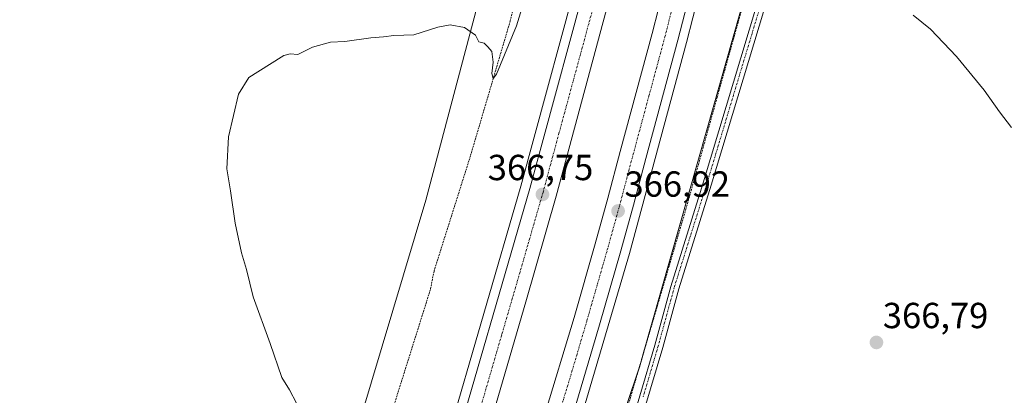
# Model space of a CAD drawing. Units: metres. Extents: x 604592 to 608060, y 4692203 to 4694568.
# Drawn here: x 605690 to 605962, y 4694259 to 4694363 of the extents above; entities that cross this region are included whole.
import ezdxf
from ezdxf.enums import TextEntityAlignment as Align

# ---------------------------------------------------------------- set-up
doc = ezdxf.new("R2010")
doc.units = ezdxf.units.M
doc.header["$MEASUREMENT"] = 0
doc.linetypes.add('TRAZO_Y_PUNTO', pattern=[1, 0.5, -0.25, 0, -0.25])
doc.linetypes.add('TRAZOS', pattern=[0.75, 0.5, -0.25])
for name, color, linetype, lineweight in [('Alambrada', 19, 'TRAZOS', 0), ('Arcén (en calzada doble)', 9, 'Continuous', 13), ('Camino', 19, 'Continuous', 0), ('Camino Cxs', 19, 'Continuous', 0), ('Camino eje', 39, 'TRAZO_Y_PUNTO', 13), ('Carretera de calzada doble', 1, 'Continuous', 13), ('Carretera de calzada doble Cxs', 1, 'Continuous', 13), ('Carretera de calzada doble eje', 1, 'TRAZO_Y_PUNTO', 0), ('Carátula', 7, 'Continuous', 5), ('Cultivos herbáceos CxS', 92, 'Continuous', 0), ('Curva de nivel normal', 36, 'Continuous', 0), ('Núcleo urbano', 19, 'Continuous', 0), ('Núcleo urbano CxS', 19, 'Continuous', 0), ('Punto de cota en terreno', 7, 'Continuous', 0), ('Rótulo de punto de cota en terreno', 19, 'Continuous', 0)]:
    doc.layers.add(name, color=color, linetype=linetype, lineweight=lineweight)
doc.styles.add('Arial', font='txt', dxfattribs={"height": 0.2})

# ---------------------------------------------------------------- blocks, each defined once
blk = doc.blocks.new('*U151')
at = {"layer": 'Núcleo urbano CxS', "color": 19, "linetype": 'Continuous', "lineweight": 0}
blk.add_polyline3d([(605703.1, 4693998.61, 363.82), (605731.72, 4694080.32, 365.34), (605757.93, 4694153.11, 368.77), (605766.9, 4694190.07, 370.2), (605780.72, 4694242.35, 369.73), (605801.88, 4694313.16, 368.58), (605816.91, 4694369.91, 370.32), (605840.62, 4694446.24, 369.43), (605851.35, 4694496, 366.47), (605857.35, 4694535.28, 365.49), (605930.65, 4694536.39, 364.58), (605924.39, 4694502.41, 367.84), (605909.28, 4694435.42, 370.81), (605895.99, 4694390.77, 369.2), (605861.1, 4694267.69, 366.86), (605840.62, 4694206.5, 366.96), (605836.72, 4694155.76, 368.97), (605827.95, 4694139.17, 367.63), (605803.56, 4694095.27, 365.78), (605791.1, 4694059.61, 364.92), (605773.48, 4694016.66, 363.32)], dxfattribs=at)
blk = doc.blocks.new('*U152')
at = {"layer": 'Cultivos herbáceos CxS', "color": 92, "linetype": 'Continuous', "lineweight": 0}
blk.add_polyline3d([(605462.68, 4693222.52, 347.73), (605509.45, 4693380.12, 349.92), (605536.76, 4693464.03, 351.74), (605555.29, 4693507.93, 352.5), (605575.77, 4693555.98, 353.56), (605616.93, 4693648.67, 356.82), (605666.07, 4693759.27, 359.83), (605682.78, 4693790.3, 360.7), (605730.57, 4693903.48, 361.4), (605773.48, 4694016.66, 363.32), (605791.1, 4694059.61, 364.92), (605803.56, 4694095.27, 365.78), (605827.95, 4694139.17, 367.63), (605836.72, 4694155.76, 368.97), (605840.62, 4694206.5, 366.96), (605861.1, 4694267.69, 366.86), (605895.99, 4694390.77, 369.2), (605909.28, 4694435.42, 370.81), (605924.39, 4694502.41, 367.84), (605930.65, 4694536.39, 364.58), (606487.93, 4694544.87, 357.17)], dxfattribs=at)
blk = doc.blocks.new('5PATER')
at = {"layer": 'Carátula', "linetype": 'Continuous', "lineweight": 5}
h = blk.add_hatch(color=250, dxfattribs=at)
edge = h.paths.add_edge_path()
edge.add_ellipse((0, 0.01), major_axis=(-1.33, -1.34), ratio=0.999422, start_angle=0, end_angle=360)

msp = doc.modelspace()

# ---------------------------------------------------------------- linework, layer by layer
at = {"layer": 'Alambrada', "color": 19, "linetype": 'TRAZOS', "lineweight": 0}
for points in [[(605931.71, 4694536.41, 372.45), (605926.67, 4694512.33, 369.61), (605921.42, 4694488.72, 376.3), (605917.32, 4694470.8, 374.38), (605912.52, 4694451.8, 376.99), (605900.11, 4694407.38, 370.36), (605892.82, 4694378.94, 369.44), (605882.35, 4694341.52, 372.9), (605873.76, 4694310.75, 376.38), (605862.02, 4694270.94, 369.6), (605855.28, 4694247.88, 375.17), (605842.44, 4694207.37, 367.9), (605828.53, 4694164.28, 377.02)], [(605864, 4694535.38, 366.97), (605862.96, 4694526.68, 367.08), (605858.56, 4694500.8, 368), (605852.3, 4694473.37, 368.78), (605844.8, 4694441.21, 369.9), (605833.8, 4694397.87, 372.02), (605829.14, 4694379.14, 371.4), (605825.24, 4694362.73, 370.8), (605814.25, 4694325.44, 369.87), (605804.19, 4694293.58, 369.11), (605803.19, 4694288.53, 369.04), (605791.33, 4694250.82, 370.34), (605785.14, 4694228.14, 370.94), (605783.67, 4694223.28, 371.11), (605774.58, 4694196.33, 370.21), (605769.62, 4694183.84, 371.44)]]:
    msp.add_polyline3d(points, dxfattribs=at)
at = {"layer": 'Arcén (en calzada doble)', "color": 9, "linetype": 'Continuous', "lineweight": 13}
for points in [[(605880.59, 4694535.63, 367), (605869.8, 4694483.85, 366.97), (605858.05, 4694432.35, 366.99), (605846.28, 4694383.83, 366.89), (605828.16, 4694317.07, 366.43), (605807.71, 4694246.66, 365.89), (605795.48, 4694207.23, 365.64), (605786.05, 4694178.39, 365.45), (605786.05, 4694178.38, 365.45)], [(605915.09, 4694536.16, 367.24), (605914.32, 4694532.19, 367.2), (605906.21, 4694493.19, 367.48), (605892.85, 4694433.23, 367.28), (605886.19, 4694405.19, 367.26), (605879.16, 4694377.26, 367.04), (605873.87, 4694356.73, 366.97), (605858.14, 4694298.48, 366.62), (605839.73, 4694236.03, 366.13), (605827.21, 4694196.8, 365.97), (605817.6, 4694167.9, 365.74)]]:
    msp.add_polyline3d(points, dxfattribs=at)
at = {"layer": 'Camino', "color": 19, "linetype": 'Continuous', "lineweight": 0}
for points in [[(605856.83, 4694245.08, 366.87), (605865.12, 4694273.11, 366.9), (605869.56, 4694289.34, 366.99), (605878.54, 4694317.95, 367.73), (605893.26, 4694366.86, 369.12)], [(605895.45, 4694366.17, 369.2), (605880.74, 4694317.27, 367.92), (605871.77, 4694288.69, 367.21), (605867.33, 4694272.48, 366.95), (605859.03, 4694244.4, 366.85)]]:
    msp.add_polyline3d(points, dxfattribs=at)
at = {"layer": 'Camino Cxs', "color": 19, "linetype": 'Continuous', "lineweight": 0}
for points in [[(605856.83, 4694245.08, 366.87), (605865.12, 4694273.11, 366.9), (605869.56, 4694289.34, 366.99), (605878.54, 4694317.95, 367.73), (605893.26, 4694366.86, 369.12)], [(605895.45, 4694366.17, 369.2), (605880.74, 4694317.27, 367.92), (605871.77, 4694288.69, 367.21), (605867.33, 4694272.48, 366.95), (605859.03, 4694244.4, 366.85)]]:
    msp.add_polyline3d(points, dxfattribs=at)
at = {"layer": 'Camino eje', "color": 39, "linetype": 'TRAZO_Y_PUNTO', "lineweight": 13}
msp.add_polyline3d([(605894.21, 4694366.56, 369.16), (605886.85, 4694342.11, 368.48), (605879.5, 4694317.66, 367.82), (605875.01, 4694303.36, 367.63), (605870.52, 4694289.06, 367.11), (605866.08, 4694272.84, 366.95), (605861.93, 4694258.8, 366.87)], dxfattribs=at)
at = {"layer": 'Carretera de calzada doble', "color": 1, "linetype": 'Continuous', "lineweight": 13}
for points in [[(605788.32, 4694177.62, 365.56), (605797.92, 4694206.44, 365.83), (605810.17, 4694245.92, 366.1), (605822.19, 4694287.21, 366.46), (605830.62, 4694316.37, 366.62), (605848.76, 4694383.18, 366.98), (605854.98, 4694408.17, 367.04), (605860.55, 4694431.78, 367.11), (605866, 4694455.71, 367.16), (605872.3, 4694483.3, 367.21), (605877.8, 4694509.87, 367.24), (605883.12, 4694535.67, 367.25)], [(605890.76, 4694535.79, 367.27), (605885.1, 4694508.35, 367.38), (605879.6, 4694481.71, 367.32), (605873.28, 4694454.05, 367.04), (605867.82, 4694430.09, 366.99), (605862.23, 4694406.41, 367.01), (605855.98, 4694381.3, 366.98), (605837.94, 4694314.25, 366.51), (605829.51, 4694285.1, 366.33), (605817.46, 4694243.71, 366.07), (605805.17, 4694204.1, 365.75), (605795.55, 4694175.23, 365.53)], [(605878.57, 4694384.85, 367.27), (605871.5, 4694357.37, 367.24), (605862.67, 4694324.71, 367), (605859.26, 4694311.76, 366.92), (605855.78, 4694299.14, 366.91), (605849.89, 4694278.76, 366.77), (605841.71, 4694250.98, 366.56), (605837.37, 4694236.76, 366.4), (605824.87, 4694197.57, 366.09), (605815.35, 4694168.64, 365.87)], [(605808.23, 4694171.01, 365.43), (605817.73, 4694199.89, 365.79), (605830.19, 4694239, 366.11), (605834.51, 4694253.17, 366.19), (605842.85, 4694280.8, 366.4), (605848.71, 4694301.14, 366.54), (605852.16, 4694313.68, 366.67), (605855.57, 4694326.6, 366.69), (605864.39, 4694359.23, 366.81), (605869.66, 4694379.71, 366.88)]]:
    msp.add_polyline3d(points, dxfattribs=at)
at = {"layer": 'Carretera de calzada doble Cxs', "color": 1, "linetype": 'Continuous', "lineweight": 13}
for points in [[(605878.57, 4694384.85, 367.27), (605871.5, 4694357.37, 367.24), (605862.67, 4694324.71, 367), (605859.26, 4694311.76, 366.92), (605855.78, 4694299.14, 366.91), (605849.89, 4694278.76, 366.77), (605841.71, 4694250.98, 366.56), (605837.37, 4694236.76, 366.4), (605824.87, 4694197.57, 366.09), (605815.35, 4694168.64, 365.87), (605815.35, 4694168.64, 365.87), (605811.78, 4694169.84, 365.81), (605808.23, 4694171.01, 365.43), (605817.73, 4694199.89, 365.79), (605830.19, 4694239, 366.11), (605834.51, 4694253.17, 366.19), (605842.85, 4694280.8, 366.4), (605848.71, 4694301.14, 366.54), (605852.16, 4694313.68, 366.67), (605855.57, 4694326.6, 366.69), (605864.39, 4694359.23, 366.81), (605869.66, 4694379.71, 366.88)], [(605855.98, 4694381.3, 366.98), (605837.94, 4694314.25, 366.51), (605829.51, 4694285.1, 366.33), (605817.46, 4694243.71, 366.07), (605805.17, 4694204.1, 365.75), (605795.55, 4694175.23, 365.53), (605795.55, 4694175.23, 365.53), (605791.94, 4694176.43, 365.65), (605788.32, 4694177.62, 365.56), (605797.92, 4694206.44, 365.83), (605810.17, 4694245.92, 366.1), (605822.19, 4694287.21, 366.46), (605830.62, 4694316.37, 366.62), (605848.76, 4694383.18, 366.98)]]:
    msp.add_polyline3d(points, dxfattribs=at)
at = {"layer": 'Carretera de calzada doble eje', "color": 1, "linetype": 'TRAZO_Y_PUNTO', "lineweight": 0}
for points in [[(605811.78, 4694169.84, 365.81), (605816.53, 4694184.26, 365.91), (605821.3, 4694198.73, 366.05), (605827.53, 4694218.28, 366.26), (605833.78, 4694237.87, 366.41), (605835.94, 4694244.98, 366.46), (605838.1, 4694252.07, 366.53), (605842.28, 4694265.89, 366.64), (605846.37, 4694279.78, 366.73), (605849.3, 4694289.94, 366.79), (605852.23, 4694300.14, 366.86), (605853.96, 4694306.41, 366.88), (605855.71, 4694312.71, 366.92), (605857.41, 4694319.19, 366.97), (605859.12, 4694325.64, 366.99), (605863.53, 4694341.96, 367.1), (605867.94, 4694358.3, 367.18), (605873.21, 4694378.8, 367.26)], [(605847.76, 4694365.05, 366.98), (605838.69, 4694331.66, 366.83), (605834.28, 4694315.32, 366.72), (605830.07, 4694300.73, 366.63), (605825.85, 4694286.16, 366.55), (605822.83, 4694275.82, 366.46), (605816.82, 4694255.16, 366.31), (605813.82, 4694244.82, 366.23), (605807.69, 4694225.08, 366.06), (605801.55, 4694205.28, 365.93), (605796.73, 4694190.83, 365.78), (605791.94, 4694176.43, 365.65)]]:
    msp.add_polyline3d(points, dxfattribs=at)
at = {"layer": 'Cultivos herbáceos CxS', "color": 92, "linetype": 'Continuous', "lineweight": 0}
for points in [[(605930.64, 4694536.39, 364.58), (605924.39, 4694502.41, 367.84), (605916.81, 4694468.77, 371.11), (605909.28, 4694435.42, 370.81), (605895.98, 4694390.77, 369.2), (605894.58, 4694385.82, 369.02), (605861.95, 4694270.72, 366.86), (605861.1, 4694267.69, 366.86), (605860.88, 4694267.06, 366.8), (605840.62, 4694206.5, 366.96), (605840.15, 4694200.26, 367.1), (605837.16, 4694161.41, 368.44), (605837.07, 4694160.32, 368.49), (605836.91, 4694158.19, 368.6), (605836.76, 4694156.31, 368.88), (605836.72, 4694155.76, 368.97), (605836.35, 4694155.05, 369), (605827.94, 4694139.17, 367.63), (605805.65, 4694099.02, 366.43), (605803.56, 4694095.27, 365.78), (605791.1, 4694059.61, 364.92), (605773.48, 4694016.66, 363.32)], [(605675.55, 4694532.52, 371.7), (605857.35, 4694535.28, 365.49), (605851.35, 4694496, 366.47), (605840.62, 4694446.24, 369.43), (605816.9, 4694369.91, 370.32), (605801.88, 4694313.16, 368.58), (605780.72, 4694242.35, 369.73), (605766.9, 4694190.07, 370.2), (605757.93, 4694153.11, 368.77), (605731.72, 4694080.32, 365.34), (605703.1, 4693998.61, 363.82)], [(605857.35, 4694535.28, 365.49), (605851.35, 4694496, 366.47), (605840.62, 4694446.24, 369.43), (605816.9, 4694369.91, 370.32), (605801.88, 4694313.16, 368.58), (605780.72, 4694242.36, 369.73), (605766.9, 4694190.07, 370.2), (605765.44, 4694184.06, 371.07), (605765.1, 4694182.66, 371.05), (605764.97, 4694182.13, 370.98), (605764.51, 4694180.2, 370.76), (605764.19, 4694178.89, 370.63), (605757.93, 4694153.11, 368.77), (605753.78, 4694141.59, 368.22), (605731.72, 4694080.32, 365.34), (605703.1, 4693998.61, 363.82)]]:
    msp.add_polyline3d(points, dxfattribs=at)
at = {"layer": 'Curva de nivel normal', "color": 36, "linetype": 'Continuous', "lineweight": 0}
for points in [[(605831.72, 4694377.02, 370), (605826.96, 4694361.29, 370), (605821.46, 4694348, 370), (605820.54, 4694346.74, 370), (605820.17, 4694348.19, 370), (605820.54, 4694351.31, 370), (605820.12, 4694354.23, 370), (605819.05, 4694355.52, 370), (605818.04, 4694356.55, 370), (605816.59, 4694356.9, 370), (605815.68, 4694358.75, 370), (605812.62, 4694360.9, 370), (605808.68, 4694361.61, 370), (605805.26, 4694360.97, 370), (605798.63, 4694358.84, 370), (605793.04, 4694358.62, 370), (605790.24, 4694358.28, 370), (605786.72, 4694358.05, 370), (605779.55, 4694357.05, 370), (605775.6, 4694356.82, 370), (605770.6, 4694355.44, 370), (605766.6, 4694353.4, 370), (605764.42, 4694353.63, 370), (605762.69, 4694353.14, 370), (605758.78, 4694350.61, 370), (605753.06, 4694347.1, 370), (605750.18, 4694342.48, 370), (605747.4, 4694330.64, 370), (605746.97, 4694321.86, 370), (605747.96, 4694315.71, 370), (605749.24, 4694306.86, 370), (605751.04, 4694298.65, 370), (605752.37, 4694294.05, 370), (605754.22, 4694286.43, 370), (605758.94, 4694273.56, 370), (605762.14, 4694264.16, 370), (605764.24, 4694260.8, 370), (605766.17, 4694257.06, 370)], [(605936.51, 4694364.31, 370), (605941.24, 4694360.46, 370), (605948.46, 4694352.84, 370), (605956.14, 4694343.53, 370), (605960.38, 4694337.61, 370), (605963.64, 4694333.29, 370)]]:
    msp.add_polyline3d(points, dxfattribs=at)
at = {"layer": 'Núcleo urbano', "color": 19, "linetype": 'Continuous', "lineweight": 0}
for points in [[(605930.64, 4694536.39, 364.58), (605924.39, 4694502.41, 367.84), (605916.81, 4694468.77, 371.11), (605909.28, 4694435.42, 370.81), (605895.98, 4694390.77, 369.2), (605894.58, 4694385.82, 369.02), (605861.95, 4694270.72, 366.86), (605861.1, 4694267.69, 366.86), (605860.88, 4694267.06, 366.8), (605840.62, 4694206.5, 366.96), (605840.15, 4694200.26, 367.1), (605837.16, 4694161.41, 368.44), (605837.07, 4694160.32, 368.49), (605836.91, 4694158.19, 368.6), (605836.76, 4694156.31, 368.88), (605836.72, 4694155.76, 368.97), (605836.35, 4694155.05, 369), (605827.94, 4694139.17, 367.63), (605805.65, 4694099.02, 366.43), (605803.56, 4694095.27, 365.78), (605791.1, 4694059.61, 364.92), (605773.48, 4694016.66, 363.32)], [(605857.35, 4694535.28, 365.49), (605851.35, 4694496, 366.47), (605840.62, 4694446.24, 369.43), (605816.9, 4694369.91, 370.32), (605801.88, 4694313.16, 368.58), (605780.72, 4694242.36, 369.73), (605766.9, 4694190.07, 370.2), (605765.44, 4694184.06, 371.07), (605765.1, 4694182.66, 371.05), (605764.97, 4694182.13, 370.98), (605764.51, 4694180.2, 370.76), (605764.19, 4694178.89, 370.63), (605757.93, 4694153.11, 368.77), (605753.78, 4694141.59, 368.22), (605731.72, 4694080.32, 365.34), (605703.1, 4693998.61, 363.82)]]:
    msp.add_polyline3d(points, dxfattribs=at)

# ---------------------------------------------------------------- block references
at = {"layer": 'Cultivos herbáceos CxS', "color": 92, "linetype": 'Continuous', "lineweight": 0}
msp.add_blockref('*U152', (0, 0), dxfattribs=at)
at = {"layer": 'Núcleo urbano CxS', "color": 19, "linetype": 'Continuous', "lineweight": 0}
msp.add_blockref('*U151', (0, 0), dxfattribs=at)
at = {"layer": 'Punto de cota en terreno', "linetype": 'Continuous', "lineweight": 0}
for p in [(605834.12, 4694314.75, 366.75), (605855.01, 4694310.18, 366.92), (605926.35, 4694273.86, 366.79)]:
    msp.add_blockref('5PATER', p, dxfattribs=at)

# ---------------------------------------------------------------- texts
at = {"layer": 'Rótulo de punto de cota en terreno', "color": 19, "linetype": 'Continuous', "lineweight": 0, "style": 'Arial'}
for s, p in [('366,75', (605819.01, 4694316.51)), ('366,92', (605856.77, 4694311.94)), ('366,79', (605928.11, 4694275.62))]:
    msp.add_text(s, height=7, dxfattribs=at).set_placement(p, align=Align.BOTTOM_LEFT)

doc.saveas('drawing.dxf')
